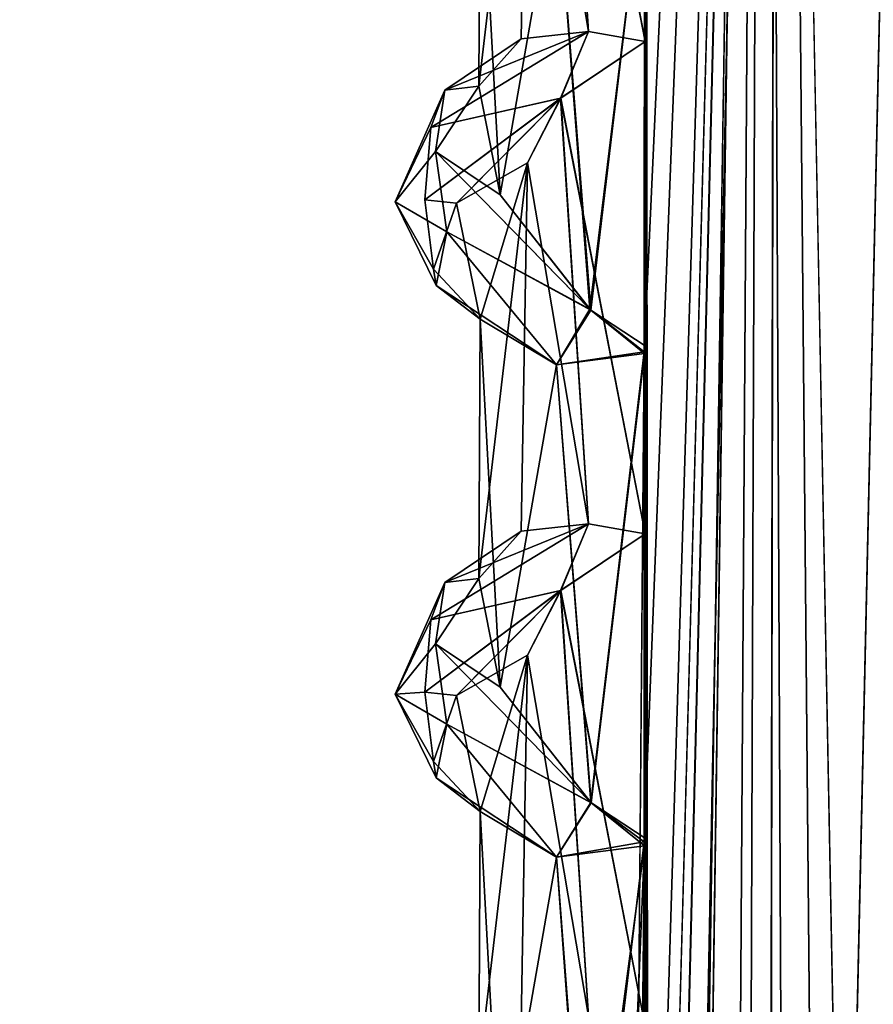
# Model space of a CAD drawing. Units: inches. Extents: x -14.8 to 14.8, y -14 to 8.6.
# Drawn here: x 11.8 to 12.5, y 4.9 to 5.7 of the extents above; entities that cross this region are included whole.
import ezdxf

# ---------------------------------------------------------------- set-up
doc = ezdxf.new("R2010")
doc.units = ezdxf.units.IN
doc.header["$MEASUREMENT"] = 0
for name, color, linetype in [('TABLE-SUPPORT', 6, 'Continuous'), ('TABLE-TOP', 6, 'Continuous'), ('TABLE-TRAY', 6, 'Continuous')]:
    doc.layers.add(name, color=color, linetype=linetype)

msp = doc.modelspace()

# ---------------------------------------------------------------- linework, layer by layer
at = {"layer": 'TABLE-SUPPORT'}
for points in [[(12.42641, 7.99299, 7.16723), (12.42641, 7.99299, 7.16723), (12.5756, 8.00528, 7.18029), (12.55168, -6.14514, 7.17474)], [(12.31402, 0.94609, 20.77864), (12.31402, 0.94609, 20.77864), (12.41437, 7.99826, 20.81931), (12.31008, 7.86975, 20.77603)], [(12.31402, 0.94609, 20.77864), (12.31402, 0.94609, 20.77864), (12.41437, 7.99826, 20.81931), (12.31009, 7.86975, 20.77603)], [(12.31372, 1.37869, 7.74926), (12.31372, 1.37869, 7.74926), (12.41437, 7.99826, 7.79012), (12.31009, 7.86975, 7.74684)], [(12.41437, 7.99826, 7.79012), (12.41437, 7.99826, 7.79012), (12.31372, 1.37869, 7.74926), (12.36438, -5.94681, 7.77469)], [(12.41437, 7.99826, 20.81931), (12.41437, 7.99826, 20.81931), (12.31402, 0.94609, 20.77864), (12.32304, -5.98235, 20.78482)], [(12.41437, 7.99826, 20.81931), (12.41437, 7.99826, 20.81931), (12.31402, 0.94609, 20.77864), (12.32304, -5.98235, 20.78482)], [(12.48032, -5.94681, 20.82599), (12.48032, -5.94681, 20.82599), (12.41437, 7.99826, 20.81931), (12.32304, -5.98235, 20.78482)], [(12.48032, -5.94681, 20.82599), (12.48032, -5.94681, 20.82599), (12.41437, 7.99826, 20.81931), (12.32304, -5.98235, 20.78482)], [(12.48032, -5.94681, 7.79681), (12.48032, -5.94681, 7.79681), (12.41437, 7.99826, 7.79012), (12.36438, -5.94681, 7.77469)], [(12.546, 1.17108, 20.81907), (12.546, 1.17108, 20.81907), (12.41437, 7.99826, 20.81931), (12.48032, -5.94681, 20.82599)], [(12.546, 1.17108, 20.81907), (12.546, 1.17108, 20.81907), (12.53581, 7.9956, 20.82522), (12.41437, 7.99826, 20.81931)], [(12.54599, 1.17108, 20.81907), (12.54599, 1.17108, 20.81907), (12.41437, 7.99826, 20.81931), (12.48032, -5.94681, 20.82599)], [(12.54599, 1.17108, 20.81907), (12.54599, 1.17108, 20.81907), (12.53581, 7.9956, 20.82522), (12.41437, 7.99826, 20.81931)], [(12.546, 1.17108, 7.78988), (12.546, 1.17108, 7.78988), (12.41437, 7.99826, 7.79012), (12.48032, -5.94681, 7.79681)], [(12.546, 1.17108, 7.78988), (12.546, 1.17108, 7.78988), (12.53582, 7.9956, 7.79603), (12.41437, 7.99826, 7.79012)], [(12.56664, 8.00191, 20.20621), (12.56664, 8.00191, 20.20621), (12.43989, -6.1457, 20.19641), (12.41463, 1.1801, 20.203)], [(12.41463, 1.1801, 20.203), (12.41463, 1.1801, 20.203), (12.42614, 7.99303, 20.19638), (12.56664, 8.00191, 20.20621)], [(12.56664, 8.00191, 20.20621), (12.56664, 8.00191, 20.20621), (12.43989, -6.1457, 20.19641), (12.41463, 1.1801, 20.203)], [(12.41463, 1.1801, 20.203), (12.41463, 1.1801, 20.203), (12.42613, 7.99303, 20.19638), (12.56664, 8.00191, 20.20621)], [(12.53357, -6.31795, 20.19754), (12.53357, -6.31795, 20.19754), (12.43989, -6.1457, 20.19641), (12.56664, 8.00191, 20.20621)], [(12.53357, -6.31795, 20.19754), (12.53357, -6.31795, 20.19754), (12.43989, -6.1457, 20.19641), (12.56664, 8.00191, 20.20621)], [(12.42641, 7.99299, 7.16723), (12.42641, 7.99299, 7.16723), (12.29451, 3.70076, 7.22332), (12.30898, 5.43115, 7.21738)], [(12.3092, 3.26572, 7.21724), (12.3092, 3.26572, 7.21724), (12.29451, 3.70076, 7.22332), (12.42641, 7.99299, 7.16723)], [(12.30894, 3.26581, 20.2466), (12.30894, 3.26581, 20.2466), (12.42614, 7.99303, 20.19638), (12.30912, 1.96567, 20.2466)], [(12.30894, 3.26581, 20.2466), (12.30894, 3.26581, 20.2466), (12.42613, 7.99303, 20.19638), (12.30912, 1.96567, 20.2466)], [(12.30898, 3.70081, 20.24638), (12.30898, 3.70081, 20.24638), (12.30899, 5.00002, 20.24638), (12.42613, 7.99303, 20.19638)], [(12.42641, 7.99299, 7.16723), (12.42641, 7.99299, 7.16723), (12.30898, 5.43115, 7.21738), (12.3092, 5.86272, 7.21744)], [(12.30899, 5.00002, 20.24638), (12.30899, 5.00002, 20.24638), (12.30921, 5.86416, 20.24643), (12.42614, 7.99303, 20.19638)], [(12.30899, 3.70081, 20.24638), (12.30899, 3.70081, 20.24638), (12.30899, 5.00002, 20.24638), (12.42614, 7.99303, 20.19638)], [(12.30899, 5.00002, 20.24638), (12.30899, 5.00002, 20.24638), (12.3092, 5.86416, 20.24643), (12.42613, 7.99303, 20.19638)], [(12.3092, 3.26572, 7.21724), (12.3092, 3.26572, 7.21724), (12.42641, 7.99299, 7.16723), (12.30906, 1.9685, 7.21715)], [(12.30906, 1.9685, 7.21715), (12.30906, 1.9685, 7.21715), (12.42641, 7.99299, 7.16723), (12.41463, 1.1801, 7.17381)], [(12.30912, 1.96567, 20.2466), (12.30912, 1.96567, 20.2466), (12.42614, 7.99303, 20.19638), (12.41463, 1.1801, 20.203)], [(12.30912, 1.96567, 20.2466), (12.30912, 1.96567, 20.2466), (12.42613, 7.99303, 20.19638), (12.41463, 1.1801, 20.203)], [(12.41463, 1.1801, 7.17381), (12.41463, 1.1801, 7.17381), (12.42641, 7.99299, 7.16723), (12.55168, -6.14514, 7.17474)], [(12.31009, 7.86975, 20.77603), (12.31009, 7.86975, 20.77603), (12.30996, 7.43654, 20.77594), (12.31402, 0.94609, 20.77864)], [(12.31008, 7.86975, 20.77603), (12.31008, 7.86975, 20.77603), (12.30996, 7.43654, 20.77594), (12.31402, 0.94609, 20.77864)], [(12.31009, 7.86975, 7.74684), (12.31009, 7.86975, 7.74684), (12.30997, 7.43654, 7.74675), (12.31372, 1.37869, 7.74926)], [(12.20624, 6.03038, 7.63703), (12.20624, 6.03038, 7.63703), (12.2599, 5.71305, 7.7099), (12.23553, 6.08743, 7.693)], [(12.20624, 6.03038, 20.66622), (12.20624, 6.03038, 20.66622), (12.2599, 5.71306, 20.73909), (12.23552, 6.08742, 20.72218)], [(12.20624, 6.03038, 20.66622), (12.20624, 6.03038, 20.66622), (12.2599, 5.71306, 20.73909), (12.23552, 6.08742, 20.72218)], [(12.2599, 5.71306, 20.73909), (12.2599, 5.71306, 20.73909), (12.30996, 5.70425, 20.77594), (12.23552, 6.08742, 20.72218)], [(12.2599, 5.71306, 20.73909), (12.2599, 5.71306, 20.73909), (12.30996, 5.70425, 20.77594), (12.23552, 6.08742, 20.72218)], [(12.2599, 5.71305, 7.7099), (12.2599, 5.71305, 7.7099), (12.30997, 5.70426, 7.74676), (12.23553, 6.08743, 7.693)], [(12.20624, 6.03038, 20.66622), (12.20624, 6.03038, 20.66622), (12.16468, 5.89291, 20.44798), (12.16364, 5.66476, 20.55359)], [(12.16364, 5.66476, 20.55359), (12.16364, 5.66476, 20.55359), (12.20087, 5.70646, 20.65633), (12.20624, 6.03038, 20.66622)], [(12.20624, 6.03038, 20.66622), (12.20624, 6.03038, 20.66622), (12.16468, 5.89291, 20.44798), (12.16364, 5.66476, 20.55359)], [(12.16364, 5.66476, 20.55359), (12.16364, 5.66476, 20.55359), (12.20087, 5.70646, 20.65633), (12.20624, 6.03038, 20.66622)], [(12.20624, 6.03038, 7.63703), (12.20624, 6.03038, 7.63703), (12.16468, 5.89291, 7.4188), (12.16364, 5.66476, 7.5244)], [(12.16364, 5.66476, 7.5244), (12.16364, 5.66476, 7.5244), (12.20087, 5.70646, 7.62714), (12.20624, 6.03038, 7.63703)], [(12.20087, 5.70646, 20.65633), (12.20087, 5.70646, 20.65633), (12.2599, 5.71306, 20.73909), (12.20624, 6.03038, 20.66622)], [(12.20087, 5.70646, 20.65633), (12.20087, 5.70646, 20.65633), (12.2599, 5.71306, 20.73909), (12.20624, 6.03038, 20.66622)], [(12.20087, 5.70646, 7.62714), (12.20087, 5.70646, 7.62714), (12.2599, 5.71305, 7.7099), (12.20624, 6.03038, 7.63703)], [(12.16364, 5.66476, 20.55359), (12.16364, 5.66476, 20.55359), (12.16468, 5.89291, 20.44798), (12.18233, 5.56936, 20.40496)], [(12.16364, 5.66476, 20.55359), (12.16364, 5.66476, 20.55359), (12.16468, 5.89291, 20.44798), (12.18233, 5.56936, 20.40496)], [(12.16364, 5.66476, 7.5244), (12.16364, 5.66476, 7.5244), (12.16468, 5.89291, 7.4188), (12.18233, 5.56936, 7.37578)], [(12.16468, 5.89291, 20.44798), (12.16468, 5.89291, 20.44798), (12.23171, 5.85282, 20.31639), (12.18233, 5.56936, 20.40496)], [(12.16468, 5.89291, 20.44798), (12.16468, 5.89291, 20.44798), (12.23171, 5.85282, 20.31639), (12.18233, 5.56936, 20.40496)], [(12.16468, 5.89291, 7.4188), (12.16468, 5.89291, 7.4188), (12.23171, 5.85282, 7.2872), (12.18233, 5.56936, 7.37578)], [(12.30921, 5.86416, 20.24643), (12.30921, 5.86416, 20.24643), (12.26201, 5.46785, 20.27594), (12.23171, 5.85282, 20.31639)], [(12.3092, 5.86416, 20.24643), (12.3092, 5.86416, 20.24643), (12.26201, 5.46785, 20.27594), (12.23171, 5.85282, 20.31639)], [(12.31073, 5.43575, 20.24563), (12.31073, 5.43575, 20.24563), (12.26201, 5.46785, 20.27594), (12.30921, 5.86416, 20.24643)], [(12.31073, 5.43575, 20.24563), (12.31073, 5.43575, 20.24563), (12.26201, 5.46785, 20.27594), (12.3092, 5.86416, 20.24643)], [(12.3092, 5.42965, 20.24663), (12.3092, 5.42965, 20.24663), (12.30921, 5.86416, 20.24643), (12.30899, 5.00002, 20.24638)], [(12.3092, 5.42965, 20.24663), (12.3092, 5.42965, 20.24663), (12.3092, 5.86416, 20.24643), (12.30899, 5.00002, 20.24638)], [(12.31073, 5.43575, 20.24563), (12.31073, 5.43575, 20.24563), (12.30921, 5.86416, 20.24643), (12.3092, 5.42965, 20.24663)], [(12.31073, 5.43575, 20.24563), (12.31073, 5.43575, 20.24563), (12.3092, 5.86416, 20.24643), (12.3092, 5.42965, 20.24663)], [(12.3092, 5.86272, 7.21744), (12.3092, 5.86272, 7.21744), (12.26114, 5.46864, 7.24762), (12.23171, 5.85282, 7.2872)], [(12.30898, 5.43115, 7.21738), (12.30898, 5.43115, 7.21738), (12.26114, 5.46864, 7.24762), (12.3092, 5.86272, 7.21744)], [(12.18233, 5.56936, 20.40496), (12.18233, 5.56936, 20.40496), (12.23171, 5.85282, 20.31639), (12.26201, 5.46785, 20.27594)], [(12.18233, 5.56936, 20.40496), (12.18233, 5.56936, 20.40496), (12.23171, 5.85282, 20.31639), (12.26201, 5.46785, 20.27594)], [(12.18233, 5.56936, 7.37578), (12.18233, 5.56936, 7.37578), (12.23171, 5.85282, 7.2872), (12.26114, 5.46864, 7.24762)], [(12.12142, 5.62844, 20.60833), (12.12142, 5.62844, 20.60833), (12.23552, 5.65435, 20.72218), (12.2599, 5.71306, 20.73909)], [(12.12142, 5.62844, 20.60833), (12.12142, 5.62844, 20.60833), (12.2599, 5.71306, 20.73909), (12.13347, 5.66123, 20.57765)], [(12.12142, 5.62844, 20.60833), (12.12142, 5.62844, 20.60833), (12.23552, 5.65435, 20.72218), (12.2599, 5.71306, 20.73909)], [(12.12142, 5.62844, 20.60833), (12.12142, 5.62844, 20.60833), (12.2599, 5.71306, 20.73909), (12.13347, 5.66123, 20.57765)], [(12.12142, 5.62844, 7.57914), (12.12142, 5.62844, 7.57914), (12.23553, 5.65436, 7.693), (12.2599, 5.71305, 7.7099)], [(12.12142, 5.62844, 7.57914), (12.12142, 5.62844, 7.57914), (12.2599, 5.71305, 7.7099), (12.13347, 5.66123, 7.54846)], [(12.13347, 5.66123, 20.57765), (12.13347, 5.66123, 20.57765), (12.2599, 5.71306, 20.73909), (12.20087, 5.70646, 20.65633)], [(12.13347, 5.66123, 20.57765), (12.13347, 5.66123, 20.57765), (12.2599, 5.71306, 20.73909), (12.20087, 5.70646, 20.65633)], [(12.13347, 5.66123, 7.54846), (12.13347, 5.66123, 7.54846), (12.2599, 5.71305, 7.7099), (12.20087, 5.70646, 7.62714)], [(12.2599, 5.71306, 20.73909), (12.2599, 5.71306, 20.73909), (12.23552, 5.65435, 20.72218), (12.30996, 5.70425, 20.77594)], [(12.2599, 5.71306, 20.73909), (12.2599, 5.71306, 20.73909), (12.23552, 5.65435, 20.72218), (12.30996, 5.70425, 20.77594)], [(12.2599, 5.71305, 7.7099), (12.2599, 5.71305, 7.7099), (12.23553, 5.65436, 7.693), (12.30997, 5.70426, 7.74676)], [(12.20087, 5.70646, 20.65633), (12.20087, 5.70646, 20.65633), (12.16364, 5.66476, 20.55359), (12.13347, 5.66123, 20.57765)], [(12.20087, 5.70646, 20.65633), (12.20087, 5.70646, 20.65633), (12.16364, 5.66476, 20.55359), (12.13347, 5.66123, 20.57765)], [(12.20087, 5.70646, 7.62714), (12.20087, 5.70646, 7.62714), (12.16364, 5.66476, 7.5244), (12.13347, 5.66123, 7.54846)], [(12.12549, 5.6075, 20.46624), (12.12549, 5.6075, 20.46624), (12.13347, 5.66123, 20.57765), (12.16364, 5.66476, 20.55359)], [(12.16364, 5.66476, 20.55359), (12.16364, 5.66476, 20.55359), (12.18233, 5.56936, 20.40496), (12.12549, 5.6075, 20.46624)], [(12.12549, 5.6075, 20.46624), (12.12549, 5.6075, 20.46624), (12.13347, 5.66123, 20.57765), (12.16364, 5.66476, 20.55359)], [(12.16364, 5.66476, 20.55359), (12.16364, 5.66476, 20.55359), (12.18233, 5.56936, 20.40496), (12.12549, 5.6075, 20.46624)], [(12.12549, 5.6075, 7.43705), (12.12549, 5.6075, 7.43705), (12.13347, 5.66123, 7.54846), (12.16364, 5.66476, 7.5244)], [(12.16364, 5.66476, 7.5244), (12.16364, 5.66476, 7.5244), (12.18233, 5.56936, 7.37578), (12.12549, 5.6075, 7.43705)], [(12.13347, 5.66123, 20.57765), (12.13347, 5.66123, 20.57765), (12.12549, 5.6075, 20.46624), (12.09, 5.56301, 20.49983)], [(12.09, 5.56301, 20.49983), (12.09, 5.56301, 20.49983), (12.12142, 5.62844, 20.60833), (12.13347, 5.66123, 20.57765)], [(12.13347, 5.66123, 20.57765), (12.13347, 5.66123, 20.57765), (12.12549, 5.6075, 20.46624), (12.09, 5.56301, 20.49983)], [(12.09, 5.56301, 20.49983), (12.09, 5.56301, 20.49983), (12.12142, 5.62844, 20.60833), (12.13347, 5.66123, 20.57765)], [(12.13347, 5.66123, 7.54846), (12.13347, 5.66123, 7.54846), (12.12549, 5.6075, 7.43705), (12.09, 5.56301, 7.47065)], [(12.09, 5.56301, 7.47065), (12.09, 5.56301, 7.47065), (12.12142, 5.62844, 7.57914), (12.13347, 5.66123, 7.54846)], [(12.11597, 5.56489, 7.55809), (12.11597, 5.56489, 7.55809), (12.23553, 5.65436, 7.693), (12.12142, 5.62844, 7.57914)], [(12.23553, 5.65436, 7.693), (12.23553, 5.65436, 7.693), (12.11597, 5.56489, 7.55809), (12.14386, 5.56191, 7.5794)], [(12.11597, 5.56489, 20.58728), (12.11597, 5.56489, 20.58728), (12.23552, 5.65435, 20.72218), (12.12142, 5.62844, 20.60833)], [(12.23552, 5.65435, 20.72218), (12.23552, 5.65435, 20.72218), (12.11597, 5.56489, 20.58728), (12.14386, 5.56191, 20.60858)], [(12.11597, 5.56489, 20.58728), (12.11597, 5.56489, 20.58728), (12.23552, 5.65435, 20.72218), (12.12142, 5.62844, 20.60833)], [(12.23552, 5.65435, 20.72218), (12.23552, 5.65435, 20.72218), (12.11597, 5.56489, 20.58728), (12.14386, 5.56191, 20.60858)], [(12.20624, 5.59731, 7.63703), (12.20624, 5.59731, 7.63703), (12.23553, 5.65436, 7.693), (12.14386, 5.56191, 7.5794)], [(12.20624, 5.59731, 20.66622), (12.20624, 5.59731, 20.66622), (12.23552, 5.65435, 20.72218), (12.14386, 5.56191, 20.60858)], [(12.20624, 5.59731, 20.66622), (12.20624, 5.59731, 20.66622), (12.23552, 5.65435, 20.72218), (12.14386, 5.56191, 20.60858)], [(12.20624, 5.59731, 7.63703), (12.20624, 5.59731, 7.63703), (12.2599, 5.27998, 7.7099), (12.23553, 5.65436, 7.693)], [(12.20624, 5.59731, 20.66622), (12.20624, 5.59731, 20.66622), (12.2599, 5.27998, 20.73909), (12.23552, 5.65435, 20.72218)], [(12.20624, 5.59731, 20.66622), (12.20624, 5.59731, 20.66622), (12.2599, 5.27998, 20.73909), (12.23552, 5.65435, 20.72218)], [(12.2599, 5.27998, 20.73909), (12.2599, 5.27998, 20.73909), (12.30996, 5.27118, 20.77594), (12.23552, 5.65435, 20.72218)], [(12.2599, 5.27998, 20.73909), (12.2599, 5.27998, 20.73909), (12.30996, 5.27118, 20.77594), (12.23552, 5.65435, 20.72218)], [(12.2599, 5.27998, 7.7099), (12.2599, 5.27998, 7.7099), (12.30997, 5.27119, 7.74676), (12.23553, 5.65436, 7.693)], [(12.09, 5.56301, 20.49983), (12.09, 5.56301, 20.49983), (12.12549, 5.6075, 20.46624), (12.13528, 5.53669, 20.39049)], [(12.09, 5.56301, 20.49983), (12.09, 5.56301, 20.49983), (12.12549, 5.6075, 20.46624), (12.13528, 5.53669, 20.39049)], [(12.09, 5.56301, 7.47065), (12.09, 5.56301, 7.47065), (12.12549, 5.6075, 7.43705), (12.13528, 5.53669, 7.36131)], [(12.12549, 5.6075, 20.46624), (12.12549, 5.6075, 20.46624), (12.26201, 5.46785, 20.27594), (12.13528, 5.53669, 20.39049)], [(12.12549, 5.6075, 20.46624), (12.12549, 5.6075, 20.46624), (12.18233, 5.56936, 20.40496), (12.26201, 5.46785, 20.27594)], [(12.12549, 5.6075, 20.46624), (12.12549, 5.6075, 20.46624), (12.26201, 5.46785, 20.27594), (12.13528, 5.53669, 20.39049)], [(12.12549, 5.6075, 20.46624), (12.12549, 5.6075, 20.46624), (12.18233, 5.56936, 20.40496), (12.26201, 5.46785, 20.27594)], [(12.12549, 5.6075, 7.43705), (12.12549, 5.6075, 7.43705), (12.26114, 5.46864, 7.24762), (12.13528, 5.53669, 7.36131)], [(12.12549, 5.6075, 7.43705), (12.12549, 5.6075, 7.43705), (12.18233, 5.56936, 7.37578), (12.26114, 5.46864, 7.24762)], [(12.16468, 5.45983, 20.44798), (12.16468, 5.45983, 20.44798), (12.20624, 5.59731, 20.66622), (12.14386, 5.56191, 20.60858)], [(12.16468, 5.45983, 20.44798), (12.16468, 5.45983, 20.44798), (12.20624, 5.59731, 20.66622), (12.14386, 5.56191, 20.60858)], [(12.16468, 5.45984, 7.4188), (12.16468, 5.45984, 7.4188), (12.20624, 5.59731, 7.63703), (12.14386, 5.56191, 7.5794)], [(12.20624, 5.59731, 20.66622), (12.20624, 5.59731, 20.66622), (12.16468, 5.45983, 20.44798), (12.16364, 5.23169, 20.55359)], [(12.16364, 5.23169, 20.55359), (12.16364, 5.23169, 20.55359), (12.20087, 5.27339, 20.65633), (12.20624, 5.59731, 20.66622)], [(12.20624, 5.59731, 20.66622), (12.20624, 5.59731, 20.66622), (12.16468, 5.45983, 20.44798), (12.16364, 5.23169, 20.55359)], [(12.16364, 5.23169, 20.55359), (12.16364, 5.23169, 20.55359), (12.20087, 5.27339, 20.65633), (12.20624, 5.59731, 20.66622)], [(12.20624, 5.59731, 7.63703), (12.20624, 5.59731, 7.63703), (12.16468, 5.45984, 7.4188), (12.16364, 5.23169, 7.5244)], [(12.16364, 5.23169, 7.5244), (12.16364, 5.23169, 7.5244), (12.20087, 5.27339, 7.62714), (12.20624, 5.59731, 7.63703)], [(12.20087, 5.27339, 20.65633), (12.20087, 5.27339, 20.65633), (12.2599, 5.27998, 20.73909), (12.20624, 5.59731, 20.66622)], [(12.20087, 5.27339, 20.65633), (12.20087, 5.27339, 20.65633), (12.2599, 5.27998, 20.73909), (12.20624, 5.59731, 20.66622)], [(12.20087, 5.27339, 7.62714), (12.20087, 5.27339, 7.62714), (12.2599, 5.27998, 7.7099), (12.20624, 5.59731, 7.63703)], [(12.13528, 5.53669, 20.39049), (12.13528, 5.53669, 20.39049), (12.12601, 5.4896, 20.42529), (12.09, 5.56301, 20.49983)], [(12.09, 5.56301, 20.49983), (12.09, 5.56301, 20.49983), (12.12601, 5.4896, 20.42529), (12.12362, 5.50377, 20.50738)], [(12.13528, 5.53669, 20.39049), (12.13528, 5.53669, 20.39049), (12.12601, 5.4896, 20.42529), (12.09, 5.56301, 20.49983)], [(12.09, 5.56301, 20.49983), (12.09, 5.56301, 20.49983), (12.12601, 5.4896, 20.42529), (12.12362, 5.50377, 20.50738)], [(12.13528, 5.53669, 7.36131), (12.13528, 5.53669, 7.36131), (12.12601, 5.4896, 7.3961), (12.09, 5.56301, 7.47065)], [(12.09, 5.56301, 7.47065), (12.09, 5.56301, 7.47065), (12.12601, 5.4896, 7.3961), (12.12362, 5.50377, 7.47819)], [(12.11597, 5.56489, 20.58728), (12.11597, 5.56489, 20.58728), (12.12362, 5.50377, 20.50738), (12.14386, 5.56191, 20.60858)], [(12.11597, 5.56489, 20.58728), (12.11597, 5.56489, 20.58728), (12.12362, 5.50377, 20.50738), (12.14386, 5.56191, 20.60858)], [(12.11597, 5.56489, 7.55809), (12.11597, 5.56489, 7.55809), (12.12362, 5.50377, 7.47819), (12.14386, 5.56191, 7.5794)], [(12.12362, 5.50377, 20.50738), (12.12362, 5.50377, 20.50738), (12.16468, 5.45983, 20.44798), (12.14386, 5.56191, 20.60858)], [(12.12362, 5.50377, 20.50738), (12.12362, 5.50377, 20.50738), (12.16468, 5.45983, 20.44798), (12.14386, 5.56191, 20.60858)], [(12.12362, 5.50377, 7.47819), (12.12362, 5.50377, 7.47819), (12.16468, 5.45984, 7.4188), (12.14386, 5.56191, 7.5794)], [(12.23171, 5.41975, 20.31639), (12.23171, 5.41975, 20.31639), (12.12601, 5.4896, 20.42529), (12.13528, 5.53669, 20.39049)], [(12.23171, 5.41975, 20.31639), (12.23171, 5.41975, 20.31639), (12.12601, 5.4896, 20.42529), (12.13528, 5.53669, 20.39049)], [(12.23171, 5.41975, 7.2872), (12.23171, 5.41975, 7.2872), (12.12601, 5.4896, 7.3961), (12.13528, 5.53669, 7.36131)], [(12.26201, 5.46785, 20.27594), (12.26201, 5.46785, 20.27594), (12.23171, 5.41975, 20.31639), (12.13528, 5.53669, 20.39049)], [(12.26201, 5.46785, 20.27594), (12.26201, 5.46785, 20.27594), (12.23171, 5.41975, 20.31639), (12.13528, 5.53669, 20.39049)], [(12.26114, 5.46864, 7.24762), (12.26114, 5.46864, 7.24762), (12.23171, 5.41975, 7.2872), (12.13528, 5.53669, 7.36131)], [(12.12362, 5.50377, 20.50738), (12.12362, 5.50377, 20.50738), (12.12601, 5.4896, 20.42529), (12.16468, 5.45983, 20.44798)], [(12.12362, 5.50377, 20.50738), (12.12362, 5.50377, 20.50738), (12.12601, 5.4896, 20.42529), (12.16468, 5.45983, 20.44798)], [(12.12362, 5.50377, 7.47819), (12.12362, 5.50377, 7.47819), (12.12601, 5.4896, 7.3961), (12.16468, 5.45984, 7.4188)], [(12.12601, 5.4896, 20.42529), (12.12601, 5.4896, 20.42529), (12.23171, 5.41975, 20.31639), (12.16468, 5.45983, 20.44798)], [(12.12601, 5.4896, 20.42529), (12.12601, 5.4896, 20.42529), (12.23171, 5.41975, 20.31639), (12.16468, 5.45983, 20.44798)], [(12.12601, 5.4896, 7.3961), (12.12601, 5.4896, 7.3961), (12.23171, 5.41975, 7.2872), (12.16468, 5.45984, 7.4188)], [(12.30898, 5.43115, 7.21738), (12.30898, 5.43115, 7.21738), (12.23171, 5.41975, 7.2872), (12.26114, 5.46864, 7.24762)], [(12.3092, 5.42965, 20.24663), (12.3092, 5.42965, 20.24663), (12.23171, 5.41975, 20.31639), (12.26201, 5.46785, 20.27594)], [(12.3092, 5.42965, 20.24663), (12.3092, 5.42965, 20.24663), (12.23171, 5.41975, 20.31639), (12.26201, 5.46785, 20.27594)], [(12.3092, 5.42965, 20.24663), (12.3092, 5.42965, 20.24663), (12.26201, 5.46785, 20.27594), (12.31073, 5.43575, 20.24563)], [(12.3092, 5.42965, 20.24663), (12.3092, 5.42965, 20.24663), (12.26201, 5.46785, 20.27594), (12.31073, 5.43575, 20.24563)], [(12.16364, 5.23169, 7.5244), (12.16364, 5.23169, 7.5244), (12.16468, 5.45984, 7.4188), (12.18233, 5.13629, 7.37577)], [(12.16364, 5.23169, 20.55359), (12.16364, 5.23169, 20.55359), (12.16468, 5.45983, 20.44798), (12.18233, 5.13629, 20.40496)], [(12.16364, 5.23169, 20.55359), (12.16364, 5.23169, 20.55359), (12.16468, 5.45983, 20.44798), (12.18233, 5.13629, 20.40496)], [(12.16468, 5.45984, 7.4188), (12.16468, 5.45984, 7.4188), (12.23171, 5.41975, 7.2872), (12.18233, 5.13629, 7.37577)], [(12.16468, 5.45983, 20.44798), (12.16468, 5.45983, 20.44798), (12.23171, 5.41975, 20.31639), (12.18233, 5.13629, 20.40496)], [(12.16468, 5.45983, 20.44798), (12.16468, 5.45983, 20.44798), (12.23171, 5.41975, 20.31639), (12.18233, 5.13629, 20.40496)], [(12.30898, 5.43115, 7.21738), (12.30898, 5.43115, 7.21738), (12.26202, 5.03478, 7.24674), (12.23171, 5.41975, 7.2872)], [(12.31073, 5.00268, 7.21644), (12.31073, 5.00268, 7.21644), (12.26202, 5.03478, 7.24674), (12.30898, 5.43115, 7.21738)], [(12.3092, 5.42965, 20.24663), (12.3092, 5.42965, 20.24663), (12.26228, 5.03458, 20.27537), (12.23171, 5.41975, 20.31639)], [(12.3092, 5.42965, 20.24663), (12.3092, 5.42965, 20.24663), (12.26228, 5.03458, 20.27537), (12.23171, 5.41975, 20.31639)], [(12.30899, 5.00002, 20.24638), (12.30899, 5.00002, 20.24638), (12.26228, 5.03458, 20.27537), (12.3092, 5.42965, 20.24663)], [(12.30899, 5.00002, 20.24638), (12.30899, 5.00002, 20.24638), (12.26228, 5.03458, 20.27537), (12.3092, 5.42965, 20.24663)], [(12.18233, 5.13629, 20.40496), (12.18233, 5.13629, 20.40496), (12.23171, 5.41975, 20.31639), (12.26228, 5.03458, 20.27537)], [(12.18233, 5.13629, 20.40496), (12.18233, 5.13629, 20.40496), (12.23171, 5.41975, 20.31639), (12.26228, 5.03458, 20.27537)], [(12.18233, 5.13629, 7.37577), (12.18233, 5.13629, 7.37577), (12.23171, 5.41975, 7.2872), (12.26202, 5.03478, 7.24674)], [(12.12142, 5.19537, 20.60833), (12.12142, 5.19537, 20.60833), (12.23552, 5.22128, 20.72218), (12.2599, 5.27998, 20.73909)], [(12.12142, 5.19537, 20.60833), (12.12142, 5.19537, 20.60833), (12.2599, 5.27998, 20.73909), (12.13347, 5.22816, 20.57765)], [(12.12142, 5.19537, 20.60833), (12.12142, 5.19537, 20.60833), (12.23552, 5.22128, 20.72218), (12.2599, 5.27998, 20.73909)], [(12.12142, 5.19537, 20.60833), (12.12142, 5.19537, 20.60833), (12.2599, 5.27998, 20.73909), (12.13347, 5.22816, 20.57765)], [(12.12142, 5.19536, 7.57914), (12.12142, 5.19536, 7.57914), (12.23553, 5.22129, 7.693), (12.2599, 5.27998, 7.7099)], [(12.12142, 5.19536, 7.57914), (12.12142, 5.19536, 7.57914), (12.2599, 5.27998, 7.7099), (12.13347, 5.22816, 7.54846)], [(12.13347, 5.22816, 20.57765), (12.13347, 5.22816, 20.57765), (12.2599, 5.27998, 20.73909), (12.20087, 5.27339, 20.65633)], [(12.13347, 5.22816, 20.57765), (12.13347, 5.22816, 20.57765), (12.2599, 5.27998, 20.73909), (12.20087, 5.27339, 20.65633)], [(12.13347, 5.22816, 7.54846), (12.13347, 5.22816, 7.54846), (12.2599, 5.27998, 7.7099), (12.20087, 5.27339, 7.62714)], [(12.2599, 5.27998, 20.73909), (12.2599, 5.27998, 20.73909), (12.23552, 5.22128, 20.72218), (12.30996, 5.27118, 20.77594)], [(12.2599, 5.27998, 20.73909), (12.2599, 5.27998, 20.73909), (12.23552, 5.22128, 20.72218), (12.30996, 5.27118, 20.77594)], [(12.2599, 5.27998, 7.7099), (12.2599, 5.27998, 7.7099), (12.23553, 5.22129, 7.693), (12.30997, 5.27119, 7.74676)], [(12.20087, 5.27339, 20.65633), (12.20087, 5.27339, 20.65633), (12.16364, 5.23169, 20.55359), (12.13347, 5.22816, 20.57765)], [(12.20087, 5.27339, 20.65633), (12.20087, 5.27339, 20.65633), (12.16364, 5.23169, 20.55359), (12.13347, 5.22816, 20.57765)], [(12.20087, 5.27339, 7.62714), (12.20087, 5.27339, 7.62714), (12.16364, 5.23169, 7.5244), (12.13347, 5.22816, 7.54846)], [(12.12548, 5.17443, 20.46624), (12.12548, 5.17443, 20.46624), (12.13347, 5.22816, 20.57765), (12.16364, 5.23169, 20.55359)], [(12.16364, 5.23169, 20.55359), (12.16364, 5.23169, 20.55359), (12.18233, 5.13629, 20.40496), (12.12548, 5.17443, 20.46624)], [(12.12549, 5.17443, 20.46624), (12.12549, 5.17443, 20.46624), (12.13347, 5.22816, 20.57765), (12.16364, 5.23169, 20.55359)], [(12.16364, 5.23169, 20.55359), (12.16364, 5.23169, 20.55359), (12.18233, 5.13629, 20.40496), (12.12549, 5.17443, 20.46624)], [(12.12549, 5.17443, 7.43705), (12.12549, 5.17443, 7.43705), (12.13347, 5.22816, 7.54846), (12.16364, 5.23169, 7.5244)], [(12.16364, 5.23169, 7.5244), (12.16364, 5.23169, 7.5244), (12.18233, 5.13629, 7.37577), (12.12549, 5.17443, 7.43705)], [(12.13347, 5.22816, 20.57765), (12.13347, 5.22816, 20.57765), (12.12549, 5.17443, 20.46624), (12.09, 5.12994, 20.49983)], [(12.09, 5.12994, 20.49983), (12.09, 5.12994, 20.49983), (12.12142, 5.19537, 20.60833), (12.13347, 5.22816, 20.57765)], [(12.13347, 5.22816, 20.57765), (12.13347, 5.22816, 20.57765), (12.12548, 5.17443, 20.46624), (12.09, 5.12994, 20.49983)], [(12.09, 5.12994, 20.49983), (12.09, 5.12994, 20.49983), (12.12142, 5.19537, 20.60833), (12.13347, 5.22816, 20.57765)], [(12.13347, 5.22816, 7.54846), (12.13347, 5.22816, 7.54846), (12.12549, 5.17443, 7.43705), (12.09, 5.12994, 7.47065)], [(12.09, 5.12994, 7.47065), (12.09, 5.12994, 7.47065), (12.12142, 5.19536, 7.57914), (12.13347, 5.22816, 7.54846)], [(12.11597, 5.13182, 7.55809), (12.11597, 5.13182, 7.55809), (12.23553, 5.22129, 7.693), (12.12142, 5.19536, 7.57914)], [(12.23553, 5.22129, 7.693), (12.23553, 5.22129, 7.693), (12.11597, 5.13182, 7.55809), (12.14386, 5.12884, 7.5794)], [(12.11597, 5.13182, 20.58728), (12.11597, 5.13182, 20.58728), (12.23552, 5.22128, 20.72218), (12.12142, 5.19537, 20.60833)], [(12.23552, 5.22128, 20.72218), (12.23552, 5.22128, 20.72218), (12.11597, 5.13182, 20.58728), (12.14386, 5.12884, 20.60858)], [(12.11597, 5.13182, 20.58728), (12.11597, 5.13182, 20.58728), (12.23552, 5.22128, 20.72218), (12.12142, 5.19537, 20.60833)], [(12.23552, 5.22128, 20.72218), (12.23552, 5.22128, 20.72218), (12.11597, 5.13182, 20.58728), (12.14386, 5.12884, 20.60858)], [(12.20624, 5.16424, 7.63703), (12.20624, 5.16424, 7.63703), (12.23553, 5.22129, 7.693), (12.14386, 5.12884, 7.5794)], [(12.20624, 5.16424, 20.66622), (12.20624, 5.16424, 20.66622), (12.23552, 5.22128, 20.72218), (12.14386, 5.12884, 20.60858)], [(12.20624, 5.16424, 20.66622), (12.20624, 5.16424, 20.66622), (12.23552, 5.22128, 20.72218), (12.14386, 5.12884, 20.60858)], [(12.20624, 5.16424, 7.63703), (12.20624, 5.16424, 7.63703), (12.2599, 4.84691, 7.70989), (12.23553, 5.22129, 7.693)], [(12.20624, 5.16424, 20.66622), (12.20624, 5.16424, 20.66622), (12.2599, 4.84691, 20.73909), (12.23552, 5.22128, 20.72218)], [(12.20624, 5.16424, 20.66622), (12.20624, 5.16424, 20.66622), (12.2599, 4.84691, 20.73909), (12.23552, 5.22128, 20.72218)], [(12.2599, 4.84691, 20.73909), (12.2599, 4.84691, 20.73909), (12.30996, 4.83811, 20.77594), (12.23552, 5.22128, 20.72218)], [(12.2599, 4.84691, 20.73909), (12.2599, 4.84691, 20.73909), (12.30996, 4.83811, 20.77594), (12.23552, 5.22128, 20.72218)], [(12.2599, 4.84691, 7.70989), (12.2599, 4.84691, 7.70989), (12.30997, 4.83812, 7.74676), (12.23553, 5.22129, 7.693)], [(12.09, 5.12994, 7.47065), (12.09, 5.12994, 7.47065), (12.11597, 5.13182, 7.55809), (12.12142, 5.19536, 7.57914)], [(12.09, 5.12994, 20.49983), (12.09, 5.12994, 20.49983), (12.12549, 5.17443, 20.46624), (12.13528, 5.10362, 20.39049)], [(12.09, 5.12994, 20.49983), (12.09, 5.12994, 20.49983), (12.12548, 5.17443, 20.46624), (12.13528, 5.10362, 20.39049)], [(12.09, 5.12994, 7.47065), (12.09, 5.12994, 7.47065), (12.12549, 5.17443, 7.43705), (12.13528, 5.10362, 7.3613)], [(12.12548, 5.17443, 20.46624), (12.12548, 5.17443, 20.46624), (12.26228, 5.03458, 20.27537), (12.13528, 5.10362, 20.39049)], [(12.12548, 5.17443, 20.46624), (12.12548, 5.17443, 20.46624), (12.18233, 5.13629, 20.40496), (12.26228, 5.03458, 20.27537)], [(12.12549, 5.17443, 20.46624), (12.12549, 5.17443, 20.46624), (12.26228, 5.03458, 20.27537), (12.13528, 5.10362, 20.39049)], [(12.12549, 5.17443, 20.46624), (12.12549, 5.17443, 20.46624), (12.18233, 5.13629, 20.40496), (12.26228, 5.03458, 20.27537)], [(12.12549, 5.17443, 7.43705), (12.12549, 5.17443, 7.43705), (12.26202, 5.03478, 7.24674), (12.13528, 5.10362, 7.3613)], [(12.12549, 5.17443, 7.43705), (12.12549, 5.17443, 7.43705), (12.18233, 5.13629, 7.37577), (12.26202, 5.03478, 7.24674)], [(12.16468, 5.02676, 20.44798), (12.16468, 5.02676, 20.44798), (12.20624, 5.16424, 20.66622), (12.14386, 5.12884, 20.60858)], [(12.16468, 5.02676, 20.44798), (12.16468, 5.02676, 20.44798), (12.20624, 5.16424, 20.66622), (12.14386, 5.12884, 20.60858)], [(12.16468, 5.02676, 7.4188), (12.16468, 5.02676, 7.4188), (12.20624, 5.16424, 7.63703), (12.14386, 5.12884, 7.5794)], [(12.20624, 5.16424, 20.66622), (12.20624, 5.16424, 20.66622), (12.16468, 5.02676, 20.44798), (12.16364, 4.79862, 20.55359)], [(12.16364, 4.79862, 20.55359), (12.16364, 4.79862, 20.55359), (12.20087, 4.84032, 20.65633), (12.20624, 5.16424, 20.66622)], [(12.20624, 5.16424, 20.66622), (12.20624, 5.16424, 20.66622), (12.16468, 5.02676, 20.44798), (12.16364, 4.79862, 20.55359)], [(12.16364, 4.79862, 20.55359), (12.16364, 4.79862, 20.55359), (12.20087, 4.84032, 20.65633), (12.20624, 5.16424, 20.66622)], [(12.20624, 5.16424, 7.63703), (12.20624, 5.16424, 7.63703), (12.16468, 5.02676, 7.4188), (12.16364, 4.79862, 7.5244)], [(12.16364, 4.79862, 7.5244), (12.16364, 4.79862, 7.5244), (12.20087, 4.84032, 7.62714), (12.20624, 5.16424, 7.63703)], [(12.20087, 4.84032, 20.65633), (12.20087, 4.84032, 20.65633), (12.2599, 4.84691, 20.73909), (12.20624, 5.16424, 20.66622)], [(12.20087, 4.84032, 20.65633), (12.20087, 4.84032, 20.65633), (12.2599, 4.84691, 20.73909), (12.20624, 5.16424, 20.66622)], [(12.20087, 4.84032, 7.62714), (12.20087, 4.84032, 7.62714), (12.2599, 4.84691, 7.70989), (12.20624, 5.16424, 7.63703)], [(12.11597, 5.13182, 7.55809), (12.11597, 5.13182, 7.55809), (12.09, 5.12994, 7.47065), (12.12362, 5.0707, 7.47819)], [(12.13528, 5.10362, 20.39049), (12.13528, 5.10362, 20.39049), (12.12601, 5.05653, 20.42529), (12.09, 5.12994, 20.49983)], [(12.09, 5.12994, 20.49983), (12.09, 5.12994, 20.49983), (12.12601, 5.05653, 20.42529), (12.12362, 5.0707, 20.50738)], [(12.13528, 5.10362, 20.39049), (12.13528, 5.10362, 20.39049), (12.12601, 5.05653, 20.42529), (12.09, 5.12994, 20.49983)], [(12.09, 5.12994, 20.49983), (12.09, 5.12994, 20.49983), (12.12601, 5.05653, 20.42529), (12.12362, 5.0707, 20.50738)], [(12.13528, 5.10362, 7.3613), (12.13528, 5.10362, 7.3613), (12.12601, 5.05653, 7.3961), (12.09, 5.12994, 7.47065)], [(12.09, 5.12994, 7.47065), (12.09, 5.12994, 7.47065), (12.12601, 5.05653, 7.3961), (12.12362, 5.0707, 7.47819)], [(12.11597, 5.13182, 20.58728), (12.11597, 5.13182, 20.58728), (12.12362, 5.0707, 20.50738), (12.14386, 5.12884, 20.60858)], [(12.11597, 5.13182, 20.58728), (12.11597, 5.13182, 20.58728), (12.12362, 5.0707, 20.50738), (12.14386, 5.12884, 20.60858)], [(12.11597, 5.13182, 7.55809), (12.11597, 5.13182, 7.55809), (12.12362, 5.0707, 7.47819), (12.14386, 5.12884, 7.5794)], [(12.12362, 5.0707, 20.50738), (12.12362, 5.0707, 20.50738), (12.16468, 5.02676, 20.44798), (12.14386, 5.12884, 20.60858)], [(12.12362, 5.0707, 20.50738), (12.12362, 5.0707, 20.50738), (12.16468, 5.02676, 20.44798), (12.14386, 5.12884, 20.60858)], [(12.12362, 5.0707, 7.47819), (12.12362, 5.0707, 7.47819), (12.16468, 5.02676, 7.4188), (12.14386, 5.12884, 7.5794)], [(12.23171, 4.98668, 20.31639), (12.23171, 4.98668, 20.31639), (12.12601, 5.05653, 20.42529), (12.13528, 5.10362, 20.39049)], [(12.23171, 4.98668, 20.31639), (12.23171, 4.98668, 20.31639), (12.12601, 5.05653, 20.42529), (12.13528, 5.10362, 20.39049)], [(12.23171, 4.98668, 7.2872), (12.23171, 4.98668, 7.2872), (12.12601, 5.05653, 7.3961), (12.13528, 5.10362, 7.3613)], [(12.26228, 5.03458, 20.27537), (12.26228, 5.03458, 20.27537), (12.23171, 4.98668, 20.31639), (12.13528, 5.10362, 20.39049)], [(12.26228, 5.03458, 20.27537), (12.26228, 5.03458, 20.27537), (12.23171, 4.98668, 20.31639), (12.13528, 5.10362, 20.39049)], [(12.26202, 5.03478, 7.24674), (12.26202, 5.03478, 7.24674), (12.23171, 4.98668, 7.2872), (12.13528, 5.10362, 7.3613)], [(12.12362, 5.0707, 20.50738), (12.12362, 5.0707, 20.50738), (12.12601, 5.05653, 20.42529), (12.16468, 5.02676, 20.44798)], [(12.12362, 5.0707, 20.50738), (12.12362, 5.0707, 20.50738), (12.12601, 5.05653, 20.42529), (12.16468, 5.02676, 20.44798)], [(12.12362, 5.0707, 7.47819), (12.12362, 5.0707, 7.47819), (12.12601, 5.05653, 7.3961), (12.16468, 5.02676, 7.4188)], [(12.12601, 5.05653, 20.42529), (12.12601, 5.05653, 20.42529), (12.23171, 4.98668, 20.31639), (12.16468, 5.02676, 20.44798)], [(12.12601, 5.05653, 20.42529), (12.12601, 5.05653, 20.42529), (12.23171, 4.98668, 20.31639), (12.16468, 5.02676, 20.44798)], [(12.12601, 5.05653, 7.3961), (12.12601, 5.05653, 7.3961), (12.23171, 4.98668, 7.2872), (12.16468, 5.02676, 7.4188)], [(12.3092, 4.99658, 7.21744), (12.3092, 4.99658, 7.21744), (12.23171, 4.98668, 7.2872), (12.26202, 5.03478, 7.24674)], [(12.30899, 5.00002, 20.24638), (12.30899, 5.00002, 20.24638), (12.23171, 4.98668, 20.31639), (12.26228, 5.03458, 20.27537)], [(12.30899, 5.00002, 20.24638), (12.30899, 5.00002, 20.24638), (12.23171, 4.98668, 20.31639), (12.26228, 5.03458, 20.27537)], [(12.3092, 4.99658, 7.21744), (12.3092, 4.99658, 7.21744), (12.26202, 5.03478, 7.24674), (12.31073, 5.00268, 7.21644)], [(12.16364, 4.79862, 20.55359), (12.16364, 4.79862, 20.55359), (12.16468, 5.02676, 20.44798), (12.18233, 4.70322, 20.40496)], [(12.16364, 4.79862, 20.55359), (12.16364, 4.79862, 20.55359), (12.16468, 5.02676, 20.44798), (12.18233, 4.70322, 20.40496)], [(12.16364, 4.79862, 7.5244), (12.16364, 4.79862, 7.5244), (12.16468, 5.02676, 7.4188), (12.18233, 4.70322, 7.37577)], [(12.16468, 5.02676, 20.44798), (12.16468, 5.02676, 20.44798), (12.23171, 4.98668, 20.31639), (12.18233, 4.70322, 20.40496)], [(12.16468, 5.02676, 20.44798), (12.16468, 5.02676, 20.44798), (12.23171, 4.98668, 20.31639), (12.18233, 4.70322, 20.40496)], [(12.16468, 5.02676, 7.4188), (12.16468, 5.02676, 7.4188), (12.23171, 4.98668, 7.2872), (12.18233, 4.70322, 7.37577)], [(12.30899, 5.00002, 20.24638), (12.30899, 5.00002, 20.24638), (12.26114, 4.6025, 20.27681), (12.23171, 4.98668, 20.31639)], [(12.30899, 5.00002, 20.24638), (12.30899, 5.00002, 20.24638), (12.26114, 4.6025, 20.27681), (12.23171, 4.98668, 20.31639)], [(12.30916, 4.56498, 20.24644), (12.30916, 4.56498, 20.24644), (12.26114, 4.6025, 20.27681), (12.30899, 5.00002, 20.24638)], [(12.30916, 4.56498, 20.24644), (12.30916, 4.56498, 20.24644), (12.26114, 4.6025, 20.27681), (12.30899, 5.00002, 20.24638)], [(12.30916, 4.56498, 20.24644), (12.30916, 4.56498, 20.24644), (12.30899, 5.00002, 20.24638), (12.30898, 3.70081, 20.24638)], [(12.30916, 4.56498, 20.24644), (12.30916, 4.56498, 20.24644), (12.30899, 5.00002, 20.24638), (12.30899, 3.70081, 20.24638)], [(12.3092, 4.99658, 7.21744), (12.3092, 4.99658, 7.21744), (12.25892, 4.61708, 7.25487), (12.23171, 4.98668, 7.2872)], [(12.29153, 4.56801, 7.22541), (12.29153, 4.56801, 7.22541), (12.25892, 4.61708, 7.25487), (12.3092, 4.99658, 7.21744)], [(12.29153, 4.56801, 7.22541), (12.29153, 4.56801, 7.22541), (12.3092, 4.99658, 7.21744), (12.29451, 3.70076, 7.22332)], [(12.18233, 4.70322, 20.40496), (12.18233, 4.70322, 20.40496), (12.23171, 4.98668, 20.31639), (12.26114, 4.6025, 20.27681)], [(12.18233, 4.70322, 20.40496), (12.18233, 4.70322, 20.40496), (12.23171, 4.98668, 20.31639), (12.26114, 4.6025, 20.27681)], [(12.18233, 4.70322, 7.37577), (12.18233, 4.70322, 7.37577), (12.23171, 4.98668, 7.2872), (12.25892, 4.61708, 7.25487)]]:
    msp.add_3dface(points, dxfattribs=at)
for points, invisible_edges in [([(12.30894, 3.26581, 20.2466), (12.30894, 3.26581, 20.2466), (12.30899, 3.70081, 20.24638), (12.42614, 7.99303, 20.19638)], 2), ([(12.30894, 3.26581, 20.2466), (12.30894, 3.26581, 20.2466), (12.30898, 3.70081, 20.24638), (12.42613, 7.99303, 20.19638)], 2), ([(12.30996, 7.43654, 20.77594), (12.30996, 7.43654, 20.77594), (12.30996, 7.00346, 20.77594), (12.31402, 0.94609, 20.77864)], 2), ([(12.30996, 7.43654, 20.77594), (12.30996, 7.43654, 20.77594), (12.30996, 7.00346, 20.77594), (12.31402, 0.94609, 20.77864)], 2), ([(12.30997, 7.43654, 7.74675), (12.30997, 7.43654, 7.74675), (12.30997, 7.00347, 7.74676), (12.31372, 1.37869, 7.74926)], 2), ([(12.30996, 7.00346, 20.77594), (12.30996, 7.00346, 20.77594), (12.30996, 6.57039, 20.77594), (12.31402, 0.94609, 20.77864)], 2), ([(12.30996, 7.00346, 20.77594), (12.30996, 7.00346, 20.77594), (12.30996, 6.57039, 20.77594), (12.31402, 0.94609, 20.77864)], 2), ([(12.30997, 7.00347, 7.74676), (12.30997, 7.00347, 7.74676), (12.30997, 6.5704, 7.74676), (12.31372, 1.37869, 7.74926)], 2), ([(12.30996, 6.57039, 20.77594), (12.30996, 6.57039, 20.77594), (12.30996, 6.13732, 20.77594), (12.31402, 0.94609, 20.77864)], 2), ([(12.30996, 6.57039, 20.77594), (12.30996, 6.57039, 20.77594), (12.30996, 6.13732, 20.77594), (12.31402, 0.94609, 20.77864)], 2), ([(12.30997, 6.5704, 7.74676), (12.30997, 6.5704, 7.74676), (12.30997, 6.13733, 7.74676), (12.31372, 1.37869, 7.74926)], 2), ([(12.23552, 6.08742, 20.72218), (12.23552, 6.08742, 20.72218), (12.30996, 5.70425, 20.77594), (12.30996, 6.13732, 20.77594)], 4), ([(12.23552, 6.08742, 20.72218), (12.23552, 6.08742, 20.72218), (12.30996, 5.70425, 20.77594), (12.30996, 6.13732, 20.77594)], 4), ([(12.23553, 6.08743, 7.693), (12.23553, 6.08743, 7.693), (12.30997, 5.70426, 7.74676), (12.30997, 6.13733, 7.74676)], 4), ([(12.30996, 6.13732, 20.77594), (12.30996, 6.13732, 20.77594), (12.30996, 5.70425, 20.77594), (12.31402, 0.94609, 20.77864)], 2), ([(12.30996, 6.13732, 20.77594), (12.30996, 6.13732, 20.77594), (12.30996, 5.70425, 20.77594), (12.31402, 0.94609, 20.77864)], 2), ([(12.30997, 6.13733, 7.74676), (12.30997, 6.13733, 7.74676), (12.30997, 5.70426, 7.74676), (12.31372, 1.37869, 7.74926)], 2), ([(12.23552, 5.65435, 20.72218), (12.23552, 5.65435, 20.72218), (12.30996, 5.27118, 20.77594), (12.30996, 5.70425, 20.77594)], 4), ([(12.23552, 5.65435, 20.72218), (12.23552, 5.65435, 20.72218), (12.30996, 5.27118, 20.77594), (12.30996, 5.70425, 20.77594)], 4), ([(12.23553, 5.65436, 7.693), (12.23553, 5.65436, 7.693), (12.30997, 5.27119, 7.74676), (12.30997, 5.70426, 7.74676)], 4), ([(12.30996, 5.70425, 20.77594), (12.30996, 5.70425, 20.77594), (12.30996, 5.27118, 20.77594), (12.31402, 0.94609, 20.77864)], 2), ([(12.30996, 5.70425, 20.77594), (12.30996, 5.70425, 20.77594), (12.30996, 5.27118, 20.77594), (12.31402, 0.94609, 20.77864)], 2), ([(12.30997, 5.70426, 7.74676), (12.30997, 5.70426, 7.74676), (12.30997, 5.27119, 7.74676), (12.31372, 1.37869, 7.74926)], 2), ([(12.09, 5.56301, 20.49983), (12.09, 5.56301, 20.49983), (12.11597, 5.56489, 20.58728), (12.12142, 5.62844, 20.60833)], 2), ([(12.09, 5.56301, 20.49983), (12.09, 5.56301, 20.49983), (12.11597, 5.56489, 20.58728), (12.12142, 5.62844, 20.60833)], 2), ([(12.09, 5.56301, 7.47065), (12.09, 5.56301, 7.47065), (12.11597, 5.56489, 7.55809), (12.12142, 5.62844, 7.57914)], 2), ([(12.11597, 5.56489, 20.58728), (12.11597, 5.56489, 20.58728), (12.09, 5.56301, 20.49983), (12.12362, 5.50377, 20.50738)], 2), ([(12.11597, 5.56489, 20.58728), (12.11597, 5.56489, 20.58728), (12.09, 5.56301, 20.49983), (12.12362, 5.50377, 20.50738)], 2), ([(12.11597, 5.56489, 7.55809), (12.11597, 5.56489, 7.55809), (12.09, 5.56301, 7.47065), (12.12362, 5.50377, 7.47819)], 2), ([(12.29451, 3.70076, 7.22332), (12.29451, 3.70076, 7.22332), (12.3092, 4.99658, 7.21744), (12.30898, 5.43115, 7.21738)], 4), ([(12.31073, 5.00268, 7.21644), (12.31073, 5.00268, 7.21644), (12.30898, 5.43115, 7.21738), (12.3092, 4.99658, 7.21744)], 4), ([(12.23552, 5.22128, 20.72218), (12.23552, 5.22128, 20.72218), (12.30996, 4.83811, 20.77594), (12.30996, 5.27118, 20.77594)], 4), ([(12.23552, 5.22128, 20.72218), (12.23552, 5.22128, 20.72218), (12.30996, 4.83811, 20.77594), (12.30996, 5.27118, 20.77594)], 4), ([(12.23553, 5.22129, 7.693), (12.23553, 5.22129, 7.693), (12.30997, 4.83812, 7.74676), (12.30997, 5.27119, 7.74676)], 4), ([(12.30996, 5.27118, 20.77594), (12.30996, 5.27118, 20.77594), (12.30996, 4.83811, 20.77594), (12.31402, 0.94609, 20.77864)], 2), ([(12.30996, 5.27118, 20.77594), (12.30996, 5.27118, 20.77594), (12.30996, 4.83811, 20.77594), (12.31402, 0.94609, 20.77864)], 2), ([(12.30997, 5.27119, 7.74676), (12.30997, 5.27119, 7.74676), (12.30997, 4.83812, 7.74676), (12.31372, 1.37869, 7.74926)], 2), ([(12.09, 5.12994, 20.49983), (12.09, 5.12994, 20.49983), (12.11597, 5.13182, 20.58728), (12.12142, 5.19537, 20.60833)], 2), ([(12.09, 5.12994, 20.49983), (12.09, 5.12994, 20.49983), (12.11597, 5.13182, 20.58728), (12.12142, 5.19537, 20.60833)], 2), ([(12.11597, 5.13182, 20.58728), (12.11597, 5.13182, 20.58728), (12.09, 5.12994, 20.49983), (12.12362, 5.0707, 20.50738)], 2), ([(12.11597, 5.13182, 20.58728), (12.11597, 5.13182, 20.58728), (12.09, 5.12994, 20.49983), (12.12362, 5.0707, 20.50738)], 2)]:
    msp.add_3dface(points, dxfattribs=dict(at, invisible_edges=invisible_edges))
at = {"layer": 'TABLE-TOP'}
for points, invisible_edges in [([(14.72441, -7.83471, 21.53394), (-14.72441, 7.83458, 21.53394), (-14.72441, -7.83471, 21.53394)], 1), ([(-14.72441, 7.83458, 20.82528), (14.72441, -7.83471, 20.82528), (-14.72441, -7.83471, 20.82528)], 1), ([(14.72441, 7.83458, 21.53394), (-14.72441, 7.83458, 21.53394), (14.72441, -7.83471, 21.53394)], 2), ([(14.72441, 7.83458, 20.82528), (14.72441, -7.83471, 20.82528), (-14.72441, 7.83458, 20.82528)], 2)]:
    msp.add_3dface(points, dxfattribs=dict(at, invisible_edges=invisible_edges))
at = {"layer": 'TABLE-TRAY', "invisible_edges": 15}
for points in [[(14.64567, 7.75584, 7.87551), (-14.64567, 7.75584, 7.87551), (14.64567, -7.75597, 7.87551)], [(14.64567, 7.75584, 7.79677), (14.64567, -7.75597, 7.79677), (-14.64567, 7.75584, 7.79677)], [(14.64567, -7.75597, 7.87551), (-14.64567, 7.75584, 7.87551), (-14.64567, -7.75597, 7.87551)], [(-14.64567, 7.75584, 7.79677), (14.64567, -7.75597, 7.79677), (-14.64567, -7.75597, 7.79677)]]:
    msp.add_3dface(points, dxfattribs=at)

doc.saveas('drawing.dxf')
